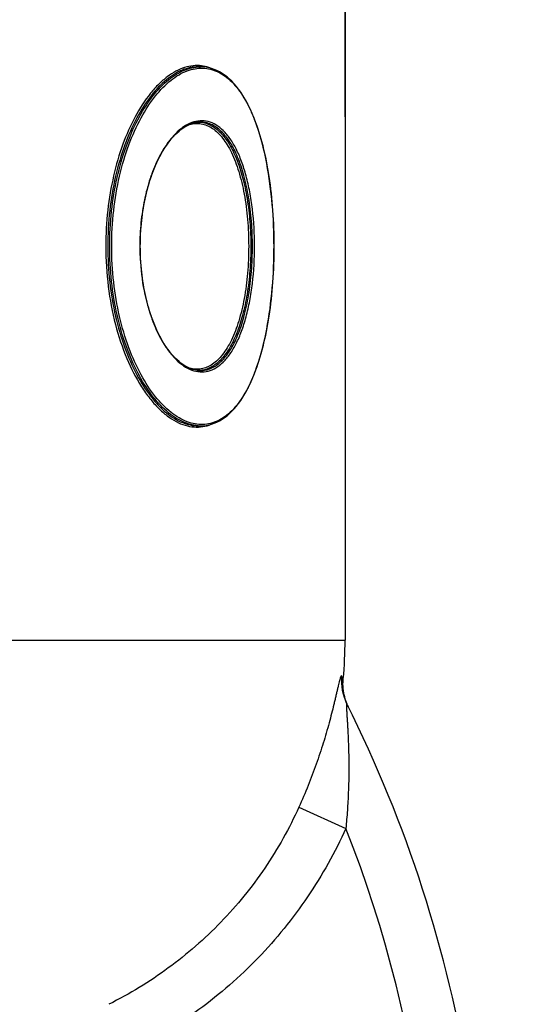
# Model space of a CAD drawing. Units: millimetres. Extents: x -2362 to 4108, y -566 to 3300.
# Drawn here: x 1563 to 1641, y 2842 to 2994 of the extents above; entities that cross this region are included whole.
import ezdxf

# ---------------------------------------------------------------- set-up
doc = ezdxf.new("R2010")
doc.units = ezdxf.units.MM
doc.header["$LTSCALE"] = 46.255
doc.header["$PDMODE"] = 3
doc.header["$PDSIZE"] = 0.3125
doc.layers.get('0').update_dxf_attribs({"linetype": 'CONTINUOUS'})
doc.layers.get('Defpoints').update_dxf_attribs({"linetype": 'CONTINUOUS'})
doc.layers.add('AM_5', color=3, linetype='CONTINUOUS', lineweight=25)
doc.layers.add('BEZUGSACHSEN', color=7, linetype='CONTINUOUS')
doc.layers.add('RUNDUNGEN', color=7, linetype='CONTINUOUS')
doc.styles.get("Standard").update_dxf_attribs({"font": 'txt', "width": 0.7})
doc.dimstyles.new('AM_DIN$0', dxfattribs={"dimtxt": 3.5, "dimasz": 2.5, "dimexe": 1, "dimexo": 1, "dimgap": 1.5, "dimtad": 1, "dimdsep": 46, "dimtxsty": 'STANDARD', "dimcen": 0, "dimclrd": 256, "dimclre": 256, "dimclrt": 2, "dimadec": 0, "dimazin": 2, "dimtp": 0.1, "dimtm": 0.1, "dimtfac": 0.71, "dimtdec": 3, "dimtmove": 0, "dimatfit": 3, "dimfxl": 1, "dimlwd": -1, "dimlwe": -1, "dimarcsym": 0})

# ---------------------------------------------------------------- blocks, each defined once
blk = doc.blocks.new('*D13')
at = {"layer": 'AM_5', "ltscale": 10, "transparency": 16777216}
for p, q in [((979.68, 3300.07), (2594.08, 3300.07)), ((2593.08, 1430.41), (2593.08, 3270.07)), ((2134.87, 1400.41), (2594.08, 1400.41))]:
    blk.add_line(p, q, dxfattribs=at)
for points in [[(2588.08, 3270.07), (2598.08, 3270.07), (2593.08, 3300.07)], [(2588.08, 1430.41), (2598.08, 1430.41), (2593.08, 1400.41)]]:
    blk.add_solid(points, dxfattribs=at)
at = {"layer": 'Defpoints', "color": 0, "ltscale": 10, "transparency": 16777216}
for p in [(978.68, 3300.07), (2593.08, 3300.07), (2133.87, 1400.41)]:
    blk.add_point(p, dxfattribs=at)
at = {"layer": 'AM_5', "color": 2, "ltscale": 10, "transparency": 16777216, "insert": (2560.58, 2350.24), "char_height": 35, "attachment_point": 5, "rotation": 90}
blk.add_mtext('1880', dxfattribs=at)

msp = doc.modelspace()

# ---------------------------------------------------------------- linework, layer by layer
at = {"color": 7, "linetype": 'Continuous'}
msp.add_line((1613.16, 2979.449), (1613.16, 3010.271), dxfattribs=at)
at = {"layer": 'BEZUGSACHSEN', "color": 7, "linetype": 'Continuous'}
for p, q in [((1613.16, 3010.271), (1613.16, 2898.643)), ((1590.453, 2987.162), (1590.822, 2987.162)), ((1590.453, 2931.735), (1590.822, 2931.735))]:
    msp.add_line(p, q, dxfattribs=at)
at = {"layer": 'RUNDUNGEN', "color": 7, "linetype": 'Continuous'}
for p, q in [((1590.455, 2987.162), (1590.454, 2987.162)), ((1589.945, 2978.536), (1590.255, 2978.593)), ((1590.255, 2978.593), (1590.564, 2978.626)), ((1590.564, 2978.626), (1590.824, 2978.635)), ((1590.823, 2978.635), (1590.815, 2978.635)), ((1590.824, 2978.635), (1590.823, 2978.635)), ((1590.564, 2940.271), (1590.254, 2940.304)), ((1590.824, 2940.262), (1590.564, 2940.271)), ((1590.815, 2940.262), (1590.823, 2940.262)), ((1590.823, 2940.262), (1590.824, 2940.262)), ((1590.454, 2931.735), (1590.455, 2931.735)), ((1613.673, 2888.319), (1613.533, 2888.617))]:
    msp.add_line(p, q, dxfattribs=at)
at = {"layer": 'RUNDUNGEN', "color": 9, "linetype": 'Continuous'}
for p, q in [((1590.798, 2978.62), (1590.822, 2978.618)), ((1590.822, 2940.279), (1590.797, 2940.277)), ((1334.294, 2898.643), (1613.16, 2898.643)), ((1612.785, 2892.803), (1612.627, 2893.088)), ((1612.873, 2892.642), (1612.785, 2892.803)), ((1606.026, 2872.847), (1613.274, 2869.572))]:
    msp.add_line(p, q, dxfattribs=at)
at = {"layer": 'RUNDUNGEN', "color": 7, "linetype": 'Continuous'}
for points in [[(1602.18, 2959.449), (1602.177, 2960.128), (1602.166, 2960.955), (1602.146, 2961.781), (1602.117, 2962.606), (1602.079, 2963.43), (1602.032, 2964.252), (1601.976, 2965.071), (1601.912, 2965.887), (1601.838, 2966.701), (1601.755, 2967.51), (1601.662, 2968.314), (1601.56, 2969.114), (1601.449, 2969.908), (1601.327, 2970.695), (1601.196, 2971.475), (1601.055, 2972.247), (1600.903, 2973.01), (1600.742, 2973.764), (1600.57, 2974.507), (1600.387, 2975.239), (1600.194, 2975.958), (1599.99, 2976.663), (1599.775, 2977.354), (1599.55, 2978.029), (1599.314, 2978.688), (1599.066, 2979.329), (1598.808, 2979.952), (1598.539, 2980.555), (1598.26, 2981.138), (1597.969, 2981.698), (1597.669, 2982.235), (1597.358, 2982.749), (1597.037, 2983.237), (1596.707, 2983.7), (1596.367, 2984.136), (1596.018, 2984.545), (1595.66, 2984.926), (1595.294, 2985.278), (1594.92, 2985.601), (1594.539, 2985.895), (1594.151, 2986.158), (1593.758, 2986.391), (1593.358, 2986.593), (1592.953, 2986.764), (1592.543, 2986.905), (1592.129, 2987.015), (1591.711, 2987.095), (1591.289, 2987.144), (1590.823, 2987.162)], [(1581.505, 2959.449), (1581.509, 2959.951), (1581.523, 2960.601), (1581.549, 2961.25), (1581.587, 2961.897), (1581.636, 2962.541), (1581.696, 2963.181), (1581.767, 2963.818), (1581.85, 2964.449), (1581.944, 2965.075), (1582.048, 2965.695), (1582.163, 2966.308), (1582.289, 2966.913), (1582.425, 2967.51), (1582.571, 2968.098), (1582.728, 2968.676), (1582.894, 2969.243), (1583.069, 2969.8), (1583.254, 2970.345), (1583.448, 2970.877), (1583.65, 2971.397), (1583.861, 2971.903), (1584.081, 2972.395), (1584.308, 2972.873), (1584.542, 2973.334), (1584.784, 2973.78), (1585.032, 2974.21), (1585.287, 2974.622), (1585.548, 2975.017), (1585.815, 2975.394), (1586.087, 2975.753), (1586.364, 2976.092), (1586.646, 2976.412), (1586.932, 2976.712), (1587.221, 2976.992), (1587.515, 2977.251), (1587.811, 2977.489), (1588.11, 2977.706), (1588.412, 2977.9), (1588.716, 2978.073), (1589.022, 2978.224), (1589.329, 2978.351), (1589.637, 2978.455), (1589.945, 2978.536)], [(1590.254, 2940.304), (1589.945, 2940.361), (1589.636, 2940.442), (1589.328, 2940.547), (1589.021, 2940.674), (1588.715, 2940.825), (1588.411, 2940.998), (1588.109, 2941.193), (1587.81, 2941.41), (1587.513, 2941.648), (1587.22, 2941.907), (1586.93, 2942.187), (1586.644, 2942.487), (1586.362, 2942.808), (1586.085, 2943.147), (1585.813, 2943.506), (1585.546, 2943.883), (1585.285, 2944.278), (1585.03, 2944.691), (1584.781, 2945.121), (1584.54, 2945.567), (1584.305, 2946.03), (1584.078, 2946.507), (1583.859, 2947), (1583.648, 2947.506), (1583.446, 2948.026), (1583.252, 2948.559), (1583.067, 2949.105), (1582.891, 2949.662), (1582.725, 2950.23), (1582.569, 2950.808), (1582.423, 2951.396), (1582.287, 2951.993), (1582.161, 2952.599), (1582.046, 2953.212), (1581.942, 2953.832), (1581.848, 2954.459), (1581.766, 2955.091), (1581.695, 2955.728), (1581.635, 2956.368), (1581.586, 2957.013), (1581.549, 2957.66), (1581.523, 2958.309), (1581.508, 2958.959), (1581.505, 2959.449)], [(1590.823, 2931.735), (1590.866, 2931.735), (1591.291, 2931.754), (1591.713, 2931.803), (1592.131, 2931.882), (1592.546, 2931.993), (1592.956, 2932.134), (1593.361, 2932.306), (1593.76, 2932.508), (1594.154, 2932.741), (1594.542, 2933.005), (1594.923, 2933.298), (1595.297, 2933.621), (1595.663, 2933.974), (1596.02, 2934.355), (1596.369, 2934.764), (1596.709, 2935.201), (1597.04, 2935.664), (1597.361, 2936.153), (1597.672, 2936.667), (1597.972, 2937.205), (1598.262, 2937.765), (1598.542, 2938.348), (1598.811, 2938.951), (1599.069, 2939.574), (1599.316, 2940.216), (1599.552, 2940.875), (1599.778, 2941.551), (1599.992, 2942.242), (1600.196, 2942.948), (1600.389, 2943.667), (1600.572, 2944.399), (1600.744, 2945.142), (1600.905, 2945.896), (1601.057, 2946.66), (1601.198, 2947.432), (1601.329, 2948.213), (1601.45, 2949), (1601.562, 2949.794), (1601.664, 2950.594), (1601.756, 2951.399), (1601.839, 2952.208), (1601.913, 2953.022), (1601.977, 2953.838), (1602.033, 2954.658), (1602.079, 2955.48), (1602.117, 2956.304), (1602.146, 2957.129), (1602.166, 2957.955), (1602.177, 2958.783), (1602.18, 2959.449)], [(1613.533, 2888.617), (1613.404, 2888.921), (1613.289, 2889.229), (1613.186, 2889.542), (1613.096, 2889.86), (1613.02, 2890.18), (1612.956, 2890.504), (1612.906, 2890.83), (1612.87, 2891.157), (1612.847, 2891.486), (1612.837, 2891.816), (1612.841, 2892.145), (1612.859, 2892.474), (1612.873, 2892.642)]]:
    msp.add_lwpolyline(points, dxfattribs=at)
at = {"layer": 'RUNDUNGEN', "color": 9, "linetype": 'Continuous'}
for centre, radius, start, end in [((1590.824, 2981.258), 5.904, 90.01121, 93.58788), ((1590.455, 2974.62), 4.015, 85.10226, 87.57134), ((1590.455, 2944.278), 4.015, 272.42978, 274.89216), ((1590.824, 2937.639), 5.904, 266.42132, 269.98922), ((1620.532, 2892.354), 7.939, 174.69696, 206.5951), ((1431.925, 2797.895), 195, 351.77659, 21.56587)]:
    msp.add_arc(centre, radius, start, end, dxfattribs=at)
at = {"layer": 'RUNDUNGEN', "color": 7, "linetype": 'Continuous'}
for centre, radius, start, end in [((1590.839, 2974.463), 4.173, 97.50932, 98.10406), ((1590.831, 2974.535), 4.1, 93.89377, 97.51726), ((1590.824, 2974.631), 4.004, 90.13167, 93.89008), ((1590.84, 2944.435), 4.173, 261.89444, 262.46781), ((1590.831, 2944.363), 4.101, 262.45975, 266.1057), ((1590.824, 2944.266), 4.004, 266.10951, 269.87066), ((1550.16, 2898.643), 63, 354.55017, 360), ((1431.925, 2797.895), 203, 351.77659, 26.60288)]:
    msp.add_arc(centre, radius, start, end, dxfattribs=at)
at = {"layer": 'RUNDUNGEN', "color": 9, "linetype": 'Continuous'}
for points, knots in [([(1576.798, 2959.449), (1576.798, 2961.257), (1576.99, 2964.824), (1577.838, 2969.985), (1579.192, 2974.732), (1580.97, 2978.888), (1583.068, 2982.309), (1585.081, 2984.557), (1586.767, 2985.849), (1587.993, 2986.539), (1589.22, 2986.987), (1590.05, 2987.125), (1590.454, 2987.151)], [0, 0, 0, 0, 0.1639941, 0.323297, 0.473478, 0.6106819, 0.7320367, 0.8361836, 0.8820617, 0.9242092, 0.9632382, 1, 1, 1, 1]), ([(1577.108, 2959.449), (1577.108, 2961.298), (1577.31, 2964.942), (1578.2, 2970.203), (1579.617, 2975.016), (1581.469, 2979.191), (1583.644, 2982.579), (1585.723, 2984.755), (1587.454, 2985.953), (1588.705, 2986.559), (1589.954, 2986.91), (1591.187, 2987.002), (1592.391, 2986.834), (1593.977, 2986.257), (1595.423, 2985.158), (1596.672, 2983.711), (1597.581, 2982.362), (1598.417, 2980.802), (1599.472, 2978.36), (1600.557, 2974.827), (1601.479, 2970.101), (1602.044, 2964.902), (1602.17, 2961.293), (1602.17, 2959.449)], [0, 0, 0, 0, 0.0851397, 0.1676841, 0.2451938, 0.3155738, 0.3773162, 0.4298175, 0.4528224, 0.473939, 0.4935577, 0.5122013, 0.530494, 0.5490948, 0.5894269, 0.6121982, 0.6370533, 0.6641591, 0.6935992, 0.7594295, 0.8338661, 0.9150525, 1, 1, 1, 1]), ([(1590.973, 2987.32), (1590.546, 2987.372), (1589.659, 2987.379), (1588.319, 2987.09), (1586.971, 2986.507), (1585.633, 2985.635), (1584.317, 2984.481), (1582.54, 2982.491), (1581.412, 2980.721), (1580.728, 2979.449)], [0, 0, 0, 0, 0.0944318, 0.1930521, 0.2991184, 0.4151, 0.5426314, 0.6825968, 1, 1, 1, 1]), ([(1590.454, 2987.162), (1590.05, 2987.162), (1589.218, 2987.073), (1587.98, 2986.687), (1586.74, 2986.049), (1585.025, 2984.814), (1582.968, 2982.605), (1581.635, 2980.49), (1580.999, 2979.305)], [0, 0, 0, 0, 0.0942453, 0.1938684, 0.3013795, 0.4186218, 0.6860865, 1, 1, 1, 1]), ([(1592.464, 2986.93), (1592.343, 2986.979), (1591.861, 2987.157), (1591.355, 2987.273), (1590.973, 2987.32)], [0, 0, 0, 0, 0.2529452, 1, 1, 1, 1]), ([(1580.728, 2979.449), (1579.998, 2978.09), (1578.694, 2975.113), (1577.282, 2970.263), (1576.395, 2964.97), (1576.194, 2961.306), (1576.194, 2959.449)], [0, 0, 0, 0, 0.2236096, 0.469351, 0.7306687, 1, 1, 1, 1]), ([(1580.999, 2979.305), (1580.276, 2977.957), (1578.983, 2975.001), (1577.583, 2970.187), (1576.703, 2964.931), (1576.504, 2961.294), (1576.504, 2959.449)], [0, 0, 0, 0, 0.223501, 0.4692189, 0.730583, 1, 1, 1, 1]), ([(1599.179, 2959.449), (1599.179, 2961.368), (1599.022, 2964.196), (1598.472, 2967.826), (1597.917, 2970.291), (1597.225, 2972.503), (1596.405, 2974.426), (1595.602, 2975.808), (1594.899, 2976.732), (1594.208, 2977.485), (1593.284, 2978.228), (1592.046, 2978.768), (1590.742, 2978.895), (1589.42, 2978.6), (1588.119, 2977.9), (1586.861, 2976.817), (1585.669, 2975.368), (1584.975, 2974.237), (1584.642, 2973.62)], [0, 0, 0, 0, 0.1842591, 0.2711486, 0.3522878, 0.4265775, 0.4934028, 0.5526351, 0.5795315, 0.6047342, 0.6506527, 0.6923358, 0.7325133, 0.7743145, 0.8205012, 0.8729704, 0.9327176, 1, 1, 1, 1]), ([(1589.136, 2978.274), (1589.433, 2978.358), (1590.039, 2978.463), (1590.958, 2978.411), (1591.851, 2978.145), (1592.706, 2977.674), (1593.517, 2977.006), (1594.279, 2976.149), (1594.988, 2975.11), (1595.896, 2973.419), (1596.841, 2970.883), (1597.653, 2967.416), (1598.156, 2963.542), (1598.268, 2960.835), (1598.268, 2959.449)], [0, 0, 0, 0, 0.0396996, 0.0782775, 0.1173728, 0.1585362, 0.2030464, 0.2518409, 0.305536, 0.3644776, 0.498293, 0.6521037, 0.8216627, 1, 1, 1, 1]), ([(1590.822, 2978.618), (1591.095, 2978.593), (1591.647, 2978.484), (1592.741, 2978.028), (1593.742, 2977.23), (1594.622, 2976.198), (1595.518, 2974.871), (1596.494, 2972.838), (1597.409, 2969.998), (1598.086, 2966.739), (1598.504, 2963.176), (1598.597, 2960.707), (1598.597, 2959.449)], [0, 0, 0, 0, 0.0373024, 0.0757893, 0.1602277, 0.2079638, 0.2599397, 0.3773656, 0.5128997, 0.664704, 0.8289523, 1, 1, 1, 1]), ([(1584.642, 2973.62), (1584.13, 2972.671), (1583.218, 2970.576), (1582.235, 2967.148), (1581.617, 2963.386), (1581.477, 2960.775), (1581.477, 2959.449)], [0, 0, 0, 0, 0.2208434, 0.465927, 0.7284248, 1, 1, 1, 1]), ([(1576.194, 2959.449), (1576.194, 2957.378), (1576.442, 2953.31), (1577.534, 2947.485), (1579.254, 2942.264), (1581.169, 2938.482), (1582.92, 2935.992), (1584.247, 2934.482), (1585.617, 2933.27), (1587.013, 2932.363), (1588.418, 2931.771), (1589.816, 2931.5), (1591.186, 2931.554), (1592.055, 2931.801), (1592.469, 2931.97)], [0, 0, 0, 0, 0.1730322, 0.3396645, 0.493955, 0.6310049, 0.6920877, 0.7479304, 0.7986264, 0.8445482, 0.8864045, 0.9252784, 0.9625997, 1, 1, 1, 1]), ([(1576.504, 2959.449), (1576.504, 2957.605), (1576.703, 2953.969), (1577.582, 2948.717), (1578.981, 2943.904), (1580.811, 2939.714), (1582.963, 2936.298), (1585.021, 2934.086), (1586.737, 2932.85), (1587.978, 2932.211), (1589.217, 2931.824), (1590.05, 2931.735), (1590.454, 2931.735)], [0, 0, 0, 0, 0.1656768, 0.3264076, 0.477528, 0.615001, 0.7358688, 0.8388478, 0.8839852, 0.9253735, 0.9637228, 1, 1, 1, 1]), ([(1590.455, 2931.747), (1590.051, 2931.772), (1589.221, 2931.91), (1587.993, 2932.358), (1586.768, 2933.048), (1585.082, 2934.34), (1583.069, 2936.587), (1580.97, 2940.009), (1579.192, 2944.165), (1577.838, 2948.912), (1576.99, 2954.073), (1576.798, 2957.641), (1576.798, 2959.449)], [0, 0, 0, 0, 0.0367612, 0.0757891, 0.1179351, 0.1638117, 0.2679561, 0.3893097, 0.526514, 0.6766967, 0.8360024, 1, 1, 1, 1]), ([(1602.17, 2959.449), (1602.17, 2957.604), (1602.044, 2953.995), (1601.479, 2948.796), (1600.557, 2944.071), (1599.472, 2940.537), (1598.417, 2938.095), (1597.581, 2936.536), (1596.672, 2935.186), (1595.423, 2933.739), (1593.977, 2932.641), (1592.391, 2932.063), (1591.187, 2931.895), (1589.954, 2931.987), (1588.705, 2932.338), (1587.454, 2932.945), (1585.723, 2934.142), (1583.644, 2936.318), (1581.469, 2939.706), (1579.617, 2943.882), (1578.2, 2948.694), (1577.31, 2953.955), (1577.108, 2957.6), (1577.108, 2959.449)], [0, 0, 0, 0, 0.0849475, 0.1661339, 0.2405705, 0.3064008, 0.3358409, 0.3629467, 0.3878018, 0.4105731, 0.4509052, 0.469506, 0.4877987, 0.5064423, 0.526061, 0.5471776, 0.5701825, 0.6226838, 0.6844262, 0.7548062, 0.8323159, 0.9148603, 1, 1, 1, 1]), ([(1581.477, 2959.449), (1581.477, 2958.122), (1581.617, 2955.512), (1582.235, 2951.749), (1583.218, 2948.322), (1584.13, 2946.226), (1584.643, 2945.277)], [0, 0, 0, 0, 0.2715755, 0.5340735, 0.7791569, 1, 1, 1, 1]), ([(1584.643, 2945.277), (1584.975, 2944.66), (1585.669, 2943.529), (1586.861, 2942.08), (1588.119, 2940.997), (1589.42, 2940.298), (1590.742, 2940.002), (1592.046, 2940.129), (1593.284, 2940.669), (1594.208, 2941.413), (1594.899, 2942.165), (1595.602, 2943.089), (1596.405, 2944.472), (1597.225, 2946.395), (1597.917, 2948.607), (1598.472, 2951.072), (1599.022, 2954.701), (1599.179, 2957.53), (1599.179, 2959.449)], [0, 0, 0, 0, 0.0672822, 0.1270291, 0.1794982, 0.2256848, 0.2674859, 0.3076634, 0.3493466, 0.3952652, 0.4204679, 0.4473644, 0.5065968, 0.5734222, 0.647712, 0.7288513, 0.8157409, 1, 1, 1, 1]), ([(1598.268, 2959.449), (1598.268, 2958.062), (1598.156, 2955.356), (1597.653, 2951.482), (1596.841, 2948.015), (1595.896, 2945.478), (1594.988, 2943.788), (1594.279, 2942.749), (1593.517, 2941.892), (1592.706, 2941.224), (1591.851, 2940.752), (1590.958, 2940.487), (1590.039, 2940.434), (1589.433, 2940.54), (1589.136, 2940.624)], [0, 0, 0, 0, 0.1783372, 0.3478961, 0.5017068, 0.6355223, 0.6944639, 0.7481591, 0.7969536, 0.8414639, 0.8826273, 0.9217226, 0.9603004, 1, 1, 1, 1]), ([(1598.597, 2959.449), (1598.597, 2958.19), (1598.504, 2955.722), (1598.086, 2952.158), (1597.409, 2948.9), (1596.494, 2946.059), (1595.518, 2944.027), (1594.622, 2942.7), (1593.742, 2941.668), (1592.741, 2940.869), (1591.647, 2940.413), (1591.095, 2940.304), (1590.822, 2940.279)], [0, 0, 0, 0, 0.1710478, 0.3352962, 0.4871005, 0.6226347, 0.7400605, 0.7920363, 0.8397724, 0.9242108, 0.9626976, 1, 1, 1, 1]), ([(1612.627, 2893.088), (1612.622, 2893.097), (1612.611, 2893.114), (1612.578, 2893.117), (1612.551, 2893.09), (1612.523, 2893.048), (1612.492, 2892.984), (1612.442, 2892.86), (1612.376, 2892.653), (1612.291, 2892.349), (1612.196, 2891.977), (1612.091, 2891.543), (1611.975, 2891.054), (1611.85, 2890.517), (1611.715, 2889.938), (1611.57, 2889.323), (1611.359, 2888.443), (1611.07, 2887.28), (1610.547, 2885.297), (1609.788, 2882.684), (1608.715, 2879.455), (1607.465, 2876.148), (1606.524, 2873.948), (1606.026, 2872.847)], [0, 0, 0, 0, 0.0014839, 0.0025909, 0.0041267, 0.0064919, 0.0097869, 0.014031, 0.025316, 0.0401438, 0.0582148, 0.0791982, 0.1027649, 0.1286068, 0.156447, 0.1860412, 0.2171784, 0.2833839, 0.3539032, 0.5046569, 0.6646847, 0.830745, 1, 1, 1, 1]), ([(1613.433, 2888.8), (1613.429, 2888.807), (1613.422, 2888.819), (1613.411, 2888.834), (1613.395, 2888.834), (1613.387, 2888.817), (1613.38, 2888.794), (1613.375, 2888.759), (1613.371, 2888.714), (1613.367, 2888.634), (1613.367, 2888.513), (1613.37, 2888.346), (1613.377, 2888.152), (1613.387, 2887.936), (1613.4, 2887.702), (1613.419, 2887.364), (1613.447, 2886.915), (1613.482, 2886.353), (1613.517, 2885.765), (1613.553, 2885.157), (1613.598, 2884.32), (1613.648, 2883.249), (1613.694, 2881.94), (1613.735, 2880.153), (1613.743, 2877.883), (1613.674, 2875.131), (1613.523, 2872.354), (1613.367, 2870.5), (1613.274, 2869.572)], [0, 0, 0, 0, 0.0013422, 0.0021798, 0.0027175, 0.003492, 0.0047648, 0.0065792, 0.008928, 0.0117883, 0.0189132, 0.0276741, 0.037794, 0.0490288, 0.0611752, 0.0740703, 0.1016147, 0.1309129, 0.1614861, 0.1930185, 0.2252944, 0.2915141, 0.3593528, 0.4283538, 0.5687806, 0.7113888, 0.8553489, 1, 1, 1, 1]), ([(1606.026, 2872.847), (1604.546, 2869.577), (1601.015, 2863.277), (1594.189, 2854.881), (1586.037, 2847.767), (1579.872, 2844.009), (1576.66, 2842.406)], [0, 0, 0, 0, 0.2500025, 0.5000038, 0.7500033, 1, 1, 1, 1]), ([(1613.274, 2869.572), (1611.609, 2865.888), (1607.637, 2858.792), (1599.959, 2849.331), (1590.786, 2841.311), (1583.847, 2837.073), (1580.231, 2835.265)], [0, 0, 0, 0, 0.2499969, 0.4999955, 0.7499964, 1, 1, 1, 1])]:
    msp.add_open_spline(points, degree=3, knots=knots, dxfattribs=at)
at = {"layer": 'RUNDUNGEN', "color": 7, "linetype": 'Continuous'}
for points, knots in [([(1590.251, 2978.594), (1589.979, 2978.555), (1589.424, 2978.419), (1588.612, 2978.059), (1587.808, 2977.541), (1586.711, 2976.604), (1585.416, 2975.023), (1584.077, 2972.659), (1582.952, 2969.817), (1582.099, 2966.589), (1581.567, 2963.089), (1581.447, 2960.673), (1581.447, 2959.449)], [0, 0, 0, 0, 0.0368256, 0.07602, 0.1183604, 0.1644037, 0.2687012, 0.3899375, 0.5268871, 0.6768391, 0.836027, 1, 1, 1, 1]), ([(1598.851, 2959.449), (1598.851, 2960.744), (1598.754, 2963.28), (1598.322, 2966.933), (1597.621, 2970.255), (1596.675, 2973.126), (1595.665, 2975.159), (1594.737, 2976.464), (1593.829, 2977.459), (1592.79, 2978.203), (1591.665, 2978.575), (1591.102, 2978.635), (1590.824, 2978.635)], [0, 0, 0, 0, 0.1736293, 0.3398616, 0.4926509, 0.6280335, 0.7442725, 0.7953732, 0.8421347, 0.9247404, 0.9627202, 1, 1, 1, 1]), ([(1590.824, 2940.262), (1591.102, 2940.262), (1591.665, 2940.323), (1592.79, 2940.694), (1593.829, 2941.438), (1594.737, 2942.434), (1595.665, 2943.738), (1596.675, 2945.771), (1597.621, 2948.643), (1598.322, 2951.965), (1598.754, 2955.618), (1598.851, 2958.154), (1598.851, 2959.449)], [0, 0, 0, 0, 0.0372799, 0.0752596, 0.1578652, 0.2046267, 0.2557273, 0.3719663, 0.5073488, 0.6601381, 0.8263706, 1, 1, 1, 1])]:
    msp.add_open_spline(points, degree=3, knots=knots, dxfattribs=at)

# ---------------------------------------------------------------- dimensions: what is measured, and where the dimension line sits
at = {"layer": 'AM_5', "ltscale": 10}
dim = msp.add_linear_dim(base=(2593.08, 3300.074), p1=(2133.873, 1400.407), p2=(978.682, 3300.074), angle=90, text='1880', dimstyle='AM_DIN$0', override={"dimtxt": 35, "dimasz": 30, "dimgap": 15, "dimsah": 1}, dxfattribs=at)
dim.commit()
dim.dimension.update_dxf_attribs({"geometry": '*D13', "text_midpoint": (2560.58, 2350.24)})

doc.saveas('drawing.dxf')
